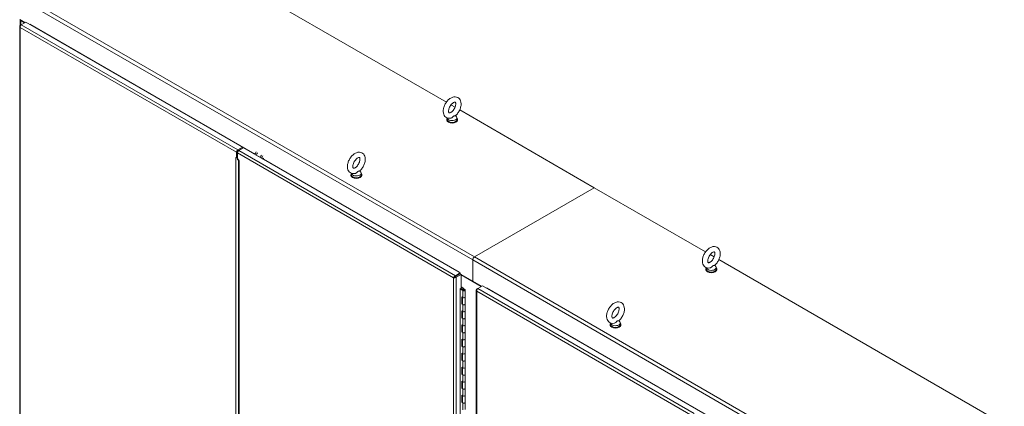
# Model space of a CAD drawing. Units: inches. Extents: x 36 to 657, y 32 to 407.
# Drawn here: x 566 to 642, y 207 to 237 of the extents above; entities that cross this region are included whole.
import ezdxf

# ---------------------------------------------------------------- set-up
doc = ezdxf.new("R2010")
doc.units = ezdxf.units.IN
doc.header["$LTSCALE"] = 40
doc.header["$MEASUREMENT"] = 0
doc.layers.add('Visible (ANSI)', color=7, linetype='Continuous', lineweight=5)
doc.layers.add('Visible Narrow (ANSI)', color=7, linetype='Continuous', lineweight=5)

msp = doc.modelspace()

# ---------------------------------------------------------------- linework, layer by layer
at = {"layer": 'Visible (ANSI)'}
for p, q in [((576.592, 243.701), (598.716, 230.927)), ((565.651, 236.804), (565.651, 193.319)), ((565.672, 237.323), (566.057, 237.1)), ((565.689, 236.885), (565.689, 237.313)), ((565.696, 236.892), (565.759, 236.928)), ((565.722, 236.876), (565.696, 236.892)), ((565.745, 237.244), (566.025, 237.082)), ((565.759, 236.928), (566.123, 237.139)), ((566.123, 237.139), (582.912, 227.445)), ((566.433, 236.967), (566.433, 236.971)), ((566.433, 236.971), (566.433, 236.971)), ((566.433, 236.971), (566.433, 236.971)), ((599.076, 230.719), (599.389, 230.538)), ((598.793, 229.707), (598.793, 229.578)), ((599.436, 229.897), (599.508, 229.801)), ((599.54, 229.714), (599.54, 229.578)), ((599.749, 230.33), (610.181, 224.308)), ((598.75, 229.544), (598.75, 229.578)), ((599.583, 229.544), (599.583, 229.578)), ((582.912, 227.445), (582.548, 227.235)), ((582.912, 227.372), (582.912, 227.445)), ((582.397, 226.654), (582.397, 226.654)), ((582.397, 226.654), (582.397, 226.654)), ((582.397, 226.654), (582.441, 226.629)), ((582.397, 226.654), (582.397, 226.654)), ((582.441, 226.629), (582.441, 227.049)), ((582.441, 226.629), (582.504, 226.665)), ((582.488, 226.629), (582.493, 226.659)), ((582.504, 226.665), (582.504, 227.086)), ((582.504, 227.086), (582.504, 226.677)), ((582.529, 226.95), (582.518, 226.944)), ((582.518, 226.496), (582.518, 226.944)), ((582.518, 226.944), (582.529, 226.937)), ((582.529, 226.998), (582.529, 226.578)), ((582.912, 227.372), (582.548, 227.162)), ((582.6, 227.163), (582.574, 227.177)), ((582.637, 227.184), (583.001, 227.394)), ((583.001, 227.394), (599.79, 217.701)), ((582.529, 226.578), (582.647, 226.374)), ((582.63, 226.403), (582.536, 226.457)), ((582.603, 226.376), (582.603, 204.739)), ((582.647, 226.373), (582.647, 226.374)), ((582.647, 226.374), (582.647, 226.374)), ((582.647, 226.374), (582.647, 226.373)), ((582.647, 226.373), (582.647, 226.373)), ((591.325, 225.258), (591.325, 225.292)), ((591.369, 225.421), (591.369, 225.292)), ((592.011, 225.61), (592.084, 225.514)), ((592.115, 225.428), (592.115, 225.292)), ((592.159, 225.258), (592.159, 225.292)), ((610.181, 224.308), (600.894, 218.946)), ((600.894, 218.946), (610.181, 224.308)), ((610.181, 224.308), (618.801, 219.331)), ((619.161, 219.123), (619.474, 218.942)), ((600.758, 218.709), (600.758, 217.066)), ((600.758, 217.066), (600.758, 218.709)), ((619.521, 218.301), (619.594, 218.205)), ((619.835, 218.734), (641.959, 205.961)), ((599.79, 217.701), (599.426, 217.491)), ((599.426, 217.418), (599.79, 217.628)), ((599.426, 217.417), (599.79, 217.627)), ((599.426, 217.491), (599.426, 217.418)), ((599.854, 217.591), (599.489, 217.381)), ((599.697, 217.766), (599.697, 217.766)), ((599.697, 217.766), (599.697, 217.766)), ((599.697, 217.766), (599.697, 217.755)), ((599.787, 217.626), (599.788, 217.626)), ((599.79, 217.628), (599.79, 217.701)), ((599.79, 217.627), (599.854, 217.591)), ((599.854, 216.516), (599.854, 217.591)), ((599.854, 217.588), (600.758, 217.066)), ((599.854, 217.552), (601.41, 216.653)), ((618.835, 217.948), (618.835, 217.982)), ((618.878, 218.111), (618.878, 217.982)), ((619.625, 218.118), (619.625, 217.982)), ((619.668, 217.948), (619.668, 217.982)), ((599.338, 217.367), (599.275, 217.33)), ((599.352, 217.37), (599.344, 217.374)), ((599.352, 217.37), (599.419, 217.408)), ((599.352, 217.37), (599.352, 217.37)), ((599.426, 217.417), (599.489, 217.381)), ((600.758, 217.066), (601.442, 216.671)), ((599.795, 216.482), (599.854, 216.516)), ((599.795, 175.096), (599.795, 216.482)), ((599.983, 216.344), (599.795, 216.474)), ((599.823, 216.499), (600.021, 216.362)), ((599.854, 216.633), (600.079, 216.503)), ((600.047, 216.48), (599.854, 216.592)), ((599.964, 216.406), (599.964, 216.402)), ((600.009, 216.393), (599.964, 216.406)), ((600.009, 216.393), (600.009, 216.37)), ((600.027, 216.384), (600.027, 216.358)), ((600.048, 216.479), (600.047, 216.48)), ((600.047, 216.48), (600.047, 216.447)), ((600.048, 216.479), (600.083, 216.499)), ((600.048, 216.447), (600.048, 216.479)), ((600.079, 216.503), (600.083, 216.499)), ((600.083, 216.499), (600.083, 216.447)), ((600.107, 216.384), (600.107, 216.358)), ((600.177, 216.384), (600.177, 215.84)), ((601.036, 216.375), (601.036, 172.89)), ((601.08, 216.462), (601.144, 216.499)), ((601.107, 216.447), (601.08, 216.462)), ((601.144, 216.499), (601.508, 216.709)), ((601.508, 216.709), (618.297, 207.016)), ((601.818, 216.538), (601.818, 216.541)), ((601.818, 216.541), (601.818, 216.541)), ((601.818, 216.541), (601.818, 216.541)), ((599.906, 215.308), (599.906, 215.852)), ((599.906, 215.852), (599.983, 215.799)), ((599.944, 215.327), (599.906, 215.308)), ((599.983, 215.255), (599.906, 215.308)), ((599.944, 215.826), (599.944, 215.327)), ((599.944, 215.791), (599.955, 215.785)), ((599.944, 215.696), (599.957, 215.688)), ((599.955, 215.649), (599.944, 215.655)), ((599.944, 215.327), (599.957, 215.318)), ((599.957, 215.817), (599.957, 215.296)), ((600.177, 215.84), (600.177, 215.296)), ((600.177, 215.296), (600.177, 214.751)), ((599.906, 214.219), (599.906, 214.764)), ((599.906, 214.764), (599.983, 214.711)), ((599.944, 214.737), (599.944, 214.238)), ((599.957, 214.728), (599.957, 214.207)), ((600.177, 214.751), (600.177, 214.207)), ((599.944, 214.238), (599.906, 214.219)), ((599.983, 214.166), (599.906, 214.219)), ((599.906, 213.131), (599.906, 213.675)), ((599.906, 213.675), (599.983, 213.622)), ((599.944, 214.238), (599.957, 214.229)), ((600.177, 214.207), (600.177, 213.663)), ((611.41, 213.662), (611.41, 213.696)), ((611.454, 213.824), (611.454, 213.696)), ((612.096, 214.014), (612.169, 213.918)), ((612.2, 213.832), (612.2, 213.696)), ((612.244, 213.662), (612.244, 213.696)), ((599.944, 213.149), (599.906, 213.131)), ((599.983, 213.078), (599.906, 213.131)), ((599.944, 213.649), (599.944, 213.149)), ((599.944, 213.149), (599.957, 213.14)), ((599.957, 213.64), (599.957, 213.118)), ((600.177, 213.663), (600.177, 213.118)), ((600.177, 213.118), (600.177, 212.574)), ((599.906, 212.042), (599.906, 212.586)), ((599.906, 212.586), (599.983, 212.533)), ((599.944, 212.56), (599.944, 212.061)), ((599.957, 212.551), (599.957, 212.03)), ((600.177, 212.574), (600.177, 212.03)), ((599.944, 212.061), (599.906, 212.042)), ((599.983, 211.989), (599.906, 212.042)), ((599.906, 210.953), (599.906, 211.498)), ((599.906, 211.498), (599.983, 211.445)), ((599.944, 212.061), (599.957, 212.052)), ((599.944, 211.471), (599.944, 210.972)), ((599.957, 211.462), (599.957, 210.941)), ((600.177, 212.03), (600.177, 211.485)), ((600.177, 211.485), (600.177, 210.941)), ((599.944, 210.972), (599.906, 210.953)), ((599.983, 210.9), (599.906, 210.953)), ((599.944, 210.972), (599.957, 210.963)), ((600.177, 210.941), (600.177, 210.397)), ((599.906, 209.865), (599.906, 210.409)), ((599.906, 210.409), (599.983, 210.356)), ((599.944, 209.883), (599.906, 209.865)), ((599.983, 209.812), (599.906, 209.865)), ((599.944, 210.383), (599.944, 209.883)), ((599.944, 209.883), (599.957, 209.874)), ((599.957, 210.374), (599.957, 209.852)), ((600.177, 210.397), (600.177, 209.852)), ((600.177, 209.852), (600.177, 209.308)), ((599.906, 208.776), (599.906, 209.32)), ((599.906, 209.32), (599.983, 209.267)), ((599.944, 209.294), (599.944, 208.795)), ((599.957, 209.285), (599.957, 208.764)), ((600.177, 209.308), (600.177, 208.764)), ((599.944, 208.795), (599.906, 208.776)), ((599.983, 208.723), (599.906, 208.776)), ((599.944, 208.795), (599.957, 208.786)), ((600.177, 208.764), (600.177, 208.219)), ((599.906, 207.687), (599.906, 208.232)), ((599.906, 208.232), (599.983, 208.179)), ((599.944, 207.706), (599.906, 207.687)), ((599.983, 207.634), (599.906, 207.687)), ((599.944, 208.205), (599.944, 207.706)), ((599.944, 207.706), (599.957, 207.697)), ((599.957, 208.196), (599.957, 207.675)), ((600.177, 208.219), (600.177, 207.675)), ((600.177, 207.675), (600.177, 207.131))]:
    msp.add_line(p, q, dxfattribs=at)
for centre, major_axis, start_param, end_param in [((565.882, 237.323), (-0.194, 0), 0.092135, 0.785398), ((566.389, 236.945), (0.0312, 0.0541), 5.296513, 5.497787), ((599.167, 229.714), (0.373, 0), 3.175404, 6.696629), ((599.167, 229.578), (0.417, 0), 2.681474, 6.743304), ((599.167, 229.544), (0.417, 0), 3.141593, 6.283185), ((599.167, 229.578), (0.373, 0), 3.141593, 6.283185), ((582.504, 226.716), (0.152, 0), 3.926991, 3.968902), ((582.548, 227.111), (-0.076, -0.131), 3.926991, 5.497787), ((582.548, 227.111), (-0.0312, -0.0541), 3.926991, 5.497787), ((582.637, 227.06), (0.076, 0.131), 0.785398, 2.356194), ((584.078, 226.889), (-0.167, -0.289), 4.383536, 5.019243), ((584.196, 226.82), (-0.167, -0.289), 4.383536, 5.019243), ((584.491, 226.65), (-0.167, -0.289), 4.383536, 5.019243), ((584.609, 226.582), (-0.167, -0.289), 4.383536, 5.019243), ((582.504, 226.716), (0.152, 0), 4.350275, 4.603203), ((582.578, 226.53), (-0.042, -0.0727), 5.497787, 6.283185), ((584.65, 226.558), (0.094, 0.162), 1.686052, 2.13767), ((584.659, 226.553), (0.094, 0.162), 1.686052, 2.13767), ((591.742, 225.292), (0.417, 0), 2.681474, 6.743304), ((591.742, 225.258), (0.417, 0), 3.141593, 6.283185), ((591.742, 225.428), (0.373, 0), 3.175404, 6.696629), ((591.742, 225.292), (0.373, 0), 3.141593, 6.283185), ((600.894, 218.788), (-0.097, -0.168), 3.926991, 5.497787), ((600.894, 218.788), (0.097, 0.168), 0.785398, 2.356194), ((599.653, 217.74), (0.0313, 0.0541), 5.296513, 5.497787), ((619.252, 217.982), (0.417, 0), 2.681474, 6.743304), ((619.252, 217.948), (0.417, 0), 3.141593, 6.283185), ((619.252, 217.982), (0.373, 0), 3.141593, 6.283185), ((619.252, 218.118), (0.373, 0), 3.175404, 6.696629), ((600.067, 216.384), (-0.11, 0), 0.696577, 5.936021), ((600.067, 216.384), (0.06, 0), 3.838169, 9.169465), ((601.774, 216.516), (0.0312, 0.0541), 5.296513, 5.497787), ((599.955, 215.717), (0.0417, -0.0722), 2.323832, 2.356194), ((599.955, 215.717), (-0.0417, 0.0722), 2.356194, 2.388557), ((600.067, 215.296), (-0.11, 0), 0, 3.141593), ((600.067, 215.84), (0.11, 0), 3.838169, 6.283185), ((600.067, 215.84), (0.11, 0), 3.838169, 6.283185), ((600.067, 215.296), (0.11, 0), 3.838169, 6.283185), ((600.067, 214.751), (0.11, 0), 3.838169, 6.283185), ((600.067, 214.751), (0.11, 0), 3.838169, 6.283185), ((600.067, 214.207), (-0.11, 0), 0, 3.141593), ((600.067, 214.207), (0.11, 0), 3.838169, 6.283185), ((611.827, 213.696), (0.417, 0), 2.681474, 6.743304), ((611.827, 213.832), (0.373, 0), 3.175404, 6.696629), ((611.827, 213.696), (0.373, 0), 3.141593, 6.283185), ((600.067, 213.118), (-0.11, 0), 0, 3.141593), ((600.067, 213.663), (0.11, 0), 3.838169, 6.283185), ((600.067, 213.663), (0.11, 0), 3.838169, 6.283185), ((600.067, 213.118), (0.11, 0), 3.838169, 6.283185), ((611.827, 213.662), (0.417, 0), 3.141593, 6.283185), ((599.932, 212.566), (0.063, -0.108), 5.639259, 5.790173), ((599.897, 212.545), (0.062, -0.108), 6.069413, 6.256844), ((600.067, 212.574), (0.11, 0), 3.838169, 6.283185), ((600.067, 212.574), (0.11, 0), 3.838169, 6.283185), ((600.067, 212.03), (-0.11, 0), 0, 3.141593), ((600.067, 212.03), (0.11, 0), 3.838169, 6.283185), ((600.067, 211.485), (0.11, 0), 3.838169, 6.283185), ((600.067, 211.485), (0.11, 0), 3.838169, 6.283185), ((600.067, 210.941), (-0.11, 0), 0, 3.141593), ((600.067, 210.941), (0.11, 0), 3.838169, 6.283185), ((600.067, 209.852), (-0.11, 0), 0, 3.141593), ((600.067, 210.397), (0.11, 0), 3.838169, 6.283185), ((600.067, 210.397), (0.11, 0), 3.838169, 6.283185), ((600.067, 209.852), (0.11, 0), 3.838169, 6.283185), ((600.067, 209.308), (0.11, 0), 3.838169, 6.283185), ((600.067, 209.308), (0.11, 0), 3.838169, 6.283185), ((600.067, 208.764), (-0.11, 0), 0, 3.141593), ((600.067, 208.764), (0.11, 0), 3.838169, 6.283185), ((599.897, 207.949), (0.062, -0.108), 1.597137, 1.784568), ((599.932, 207.969), (0.063, -0.108), 5.639259, 5.790173), ((599.897, 207.949), (0.062, -0.108), 6.069413, 6.256844), ((600.067, 207.675), (-0.11, 0), 0, 3.141593), ((600.067, 208.219), (0.11, 0), 3.838169, 6.283185), ((600.067, 208.219), (0.11, 0), 3.838169, 6.283185), ((600.067, 207.675), (0.11, 0), 3.838169, 6.283185)]:
    msp.add_ellipse(centre, major_axis=major_axis, ratio=0.57735, start_param=start_param, end_param=end_param, dxfattribs=at)
msp.add_ellipse((600.067, 216.384), major_axis=(0.04, 0), ratio=0.57735, dxfattribs=at)
for points, knots in [([(565.675, 236.87), (565.657, 236.847), (565.649, 236.82), (565.652, 236.794), (565.655, 236.766), (565.671, 236.739), (565.696, 236.717)], [-0.8642527, -0.8642527, -0.8642527, -0.8642527, -0.445539, -0.445539, -0.445539, 0, 0, 0, 0]), ([(565.759, 236.928), (565.736, 236.906), (565.713, 236.867), (565.701, 236.823), (565.692, 236.788), (565.689, 236.75), (565.696, 236.717)], [-1, -1, -1, -1, -0.445539, -0.445539, -0.445539, 0, 0, 0, 0]), ([(599.063, 229.693), (598.99, 229.678), (598.912, 229.676), (598.778, 229.708), (598.722, 229.735), (598.627, 229.807), (598.588, 229.852), (598.525, 229.957), (598.502, 230.019), (598.473, 230.161), (598.471, 230.243), (598.488, 230.416), (598.51, 230.507), (598.574, 230.685), (598.616, 230.772), (598.717, 230.934), (598.775, 231.01), (598.904, 231.143), (598.975, 231.201), (599.127, 231.292), (599.208, 231.326), (599.365, 231.353), (599.441, 231.351), (599.571, 231.314), (599.626, 231.285), (599.718, 231.21), (599.755, 231.164), (599.816, 231.056), (599.836, 230.992), (599.862, 230.846), (599.862, 230.763), (599.84, 230.588), (599.816, 230.497), (599.748, 230.319), (599.704, 230.233), (599.601, 230.073), (599.541, 229.999), (599.461, 229.92), (599.445, 229.905), (599.429, 229.891)], [0.305731, 0.305731, 0.305731, 0.305731, 0.617037, 0.617037, 0.859797, 0.859797, 1.092485, 1.092485, 1.361929, 1.361929, 1.693662, 1.693662, 2.053772, 2.053772, 2.410184, 2.410184, 2.764247, 2.764247, 3.122335, 3.122335, 3.4796, 3.4796, 3.783216, 3.783216, 4.022631, 4.022631, 4.25694, 4.25694, 4.531737, 4.531737, 4.868416, 4.868416, 5.228757, 5.228757, 5.584692, 5.584692, 5.938886, 5.938886, 6.021623, 6.021623, 6.021623, 6.021623]), ([(599.063, 230.133), (599.035, 230.117), (599.01, 230.106), (598.969, 230.095), (598.953, 230.094), (598.931, 230.095), (598.928, 230.097), (598.921, 230.103), (598.916, 230.107), (598.902, 230.135), (598.894, 230.157), (598.887, 230.212), (598.887, 230.244), (598.893, 230.317), (598.901, 230.359), (598.926, 230.447), (598.944, 230.494), (598.988, 230.587), (599.015, 230.633), (599.074, 230.719), (599.106, 230.758), (599.172, 230.826), (599.206, 230.854), (599.268, 230.896), (599.296, 230.911), (599.344, 230.93), (599.363, 230.934), (599.392, 230.936), (599.399, 230.933), (599.41, 230.929), (599.413, 230.929), (599.43, 230.897), (599.438, 230.876), (599.446, 230.82), (599.447, 230.789), (599.44, 230.717), (599.433, 230.676), (599.409, 230.588), (599.392, 230.541), (599.348, 230.448), (599.322, 230.402), (599.263, 230.315), (599.231, 230.275), (599.165, 230.207), (599.131, 230.178), (599.087, 230.147), (599.075, 230.14), (599.063, 230.133)], [0, 0, 0, 0, 0.255165, 0.255165, 0.509258, 0.509258, 0.843128, 0.843128, 1.146556, 1.146556, 1.432965, 1.432965, 1.684185, 1.684185, 1.94465, 1.94465, 2.216685, 2.216685, 2.495407, 2.495407, 2.774133, 2.774133, 3.045935, 3.045935, 3.305533, 3.305533, 3.556688, 3.556688, 3.839781, 3.839781, 4.270511, 4.270511, 4.564109, 4.564109, 4.815266, 4.815266, 5.075217, 5.075217, 5.346847, 5.346847, 5.625421, 5.625421, 5.904285, 5.904285, 6.176502, 6.176502, 6.283185, 6.283185, 6.283185, 6.283185]), ([(599.313, 229.87), (599.303, 229.864), (599.292, 229.856), (599.263, 229.828), (599.244, 229.807), (599.195, 229.76), (599.164, 229.736), (599.109, 229.707), (599.086, 229.698), (599.063, 229.693)], [0, 0, 0, 0, 0.062924, 0.062924, 0.1490706, 0.1490706, 0.2561051, 0.2561051, 0.3264105, 0.3264105, 0.3264105, 0.3264105]), ([(599.429, 229.891), (599.429, 229.89), (599.428, 229.89), (599.421, 229.886), (599.409, 229.885), (599.376, 229.884), (599.353, 229.885), (599.325, 229.876), (599.319, 229.873), (599.313, 229.87)], [1.669606, 1.669606, 1.669606, 1.669606, 1.6852455, 1.6852455, 1.8026878, 1.8026878, 1.9462224, 1.9462224, 1.9858069, 1.9858069, 1.9858069, 1.9858069]), ([(591.639, 225.407), (591.565, 225.391), (591.488, 225.389), (591.354, 225.422), (591.297, 225.448), (591.202, 225.521), (591.164, 225.565), (591.1, 225.67), (591.078, 225.732), (591.048, 225.874), (591.046, 225.956), (591.064, 226.129), (591.085, 226.22), (591.149, 226.399), (591.192, 226.486), (591.292, 226.648), (591.35, 226.723), (591.479, 226.857), (591.55, 226.915), (591.702, 227.006), (591.783, 227.039), (591.94, 227.066), (592.016, 227.064), (592.147, 227.027), (592.201, 226.999), (592.293, 226.923), (592.33, 226.877), (592.391, 226.769), (592.412, 226.705), (592.437, 226.56), (592.437, 226.476), (592.415, 226.302), (592.391, 226.21), (592.323, 226.033), (592.28, 225.947), (592.176, 225.787), (592.117, 225.713), (592.036, 225.633), (592.02, 225.618), (592.005, 225.604)], [0.305731, 0.305731, 0.305731, 0.305731, 0.617037, 0.617037, 0.859797, 0.859797, 1.092485, 1.092485, 1.361929, 1.361929, 1.693662, 1.693662, 2.053772, 2.053772, 2.410184, 2.410184, 2.764247, 2.764247, 3.122335, 3.122335, 3.4796, 3.4796, 3.783216, 3.783216, 4.022631, 4.022631, 4.25694, 4.25694, 4.531737, 4.531737, 4.868416, 4.868416, 5.228757, 5.228757, 5.584692, 5.584692, 5.938886, 5.938886, 6.021623, 6.021623, 6.021623, 6.021623]), ([(591.639, 225.846), (591.611, 225.83), (591.585, 225.82), (591.544, 225.808), (591.529, 225.807), (591.507, 225.809), (591.504, 225.811), (591.497, 225.816), (591.491, 225.821), (591.477, 225.848), (591.47, 225.87), (591.463, 225.926), (591.462, 225.958), (591.469, 226.031), (591.477, 226.072), (591.502, 226.16), (591.519, 226.207), (591.563, 226.3), (591.59, 226.346), (591.649, 226.432), (591.682, 226.472), (591.748, 226.539), (591.781, 226.567), (591.843, 226.61), (591.871, 226.625), (591.919, 226.643), (591.938, 226.647), (591.967, 226.649), (591.975, 226.647), (591.985, 226.643), (591.989, 226.642), (592.006, 226.611), (592.013, 226.589), (592.021, 226.534), (592.022, 226.502), (592.016, 226.43), (592.009, 226.389), (591.984, 226.301), (591.967, 226.255), (591.924, 226.162), (591.897, 226.115), (591.839, 226.029), (591.806, 225.989), (591.74, 225.92), (591.707, 225.892), (591.663, 225.861), (591.65, 225.853), (591.639, 225.846)], [0, 0, 0, 0, 0.255165, 0.255165, 0.509258, 0.509258, 0.843128, 0.843128, 1.146556, 1.146556, 1.432965, 1.432965, 1.684185, 1.684185, 1.94465, 1.94465, 2.216685, 2.216685, 2.495407, 2.495407, 2.774133, 2.774133, 3.045935, 3.045935, 3.305533, 3.305533, 3.556688, 3.556688, 3.839781, 3.839781, 4.270511, 4.270511, 4.564109, 4.564109, 4.815266, 4.815266, 5.075217, 5.075217, 5.346847, 5.346847, 5.625421, 5.625421, 5.904285, 5.904285, 6.176502, 6.176502, 6.283185, 6.283185, 6.283185, 6.283185]), ([(582.647, 226.373), (582.616, 226.37), (582.6, 226.374), (582.603, 226.377), (582.606, 226.38), (582.621, 226.382), (582.644, 226.379)], [0, 0, 0, 0, 0.870945, 0.870945, 0.870945, 1.537722, 1.537722, 1.537722, 1.537722]), ([(582.624, 226.376), (582.624, 226.376), (582.626, 226.376), (582.632, 226.377), (582.637, 226.378), (582.643, 226.379), (582.644, 226.379), (582.644, 226.379)], [0.4769995, 0.4769995, 0.4769995, 0.4769995, 0.5951605, 0.5951605, 0.7137035, 0.7137035, 0.7212217, 0.7212217, 0.7212217, 0.7212217]), ([(591.888, 225.583), (591.878, 225.577), (591.868, 225.569), (591.838, 225.541), (591.82, 225.52), (591.77, 225.473), (591.739, 225.449), (591.684, 225.42), (591.662, 225.412), (591.639, 225.407)], [0, 0, 0, 0, 0.062924, 0.062924, 0.1490706, 0.1490706, 0.2561051, 0.2561051, 0.3264105, 0.3264105, 0.3264105, 0.3264105]), ([(592.005, 225.604), (592.004, 225.604), (592.003, 225.603), (591.996, 225.599), (591.985, 225.598), (591.951, 225.598), (591.928, 225.599), (591.9, 225.589), (591.894, 225.587), (591.888, 225.583)], [1.669606, 1.669606, 1.669606, 1.669606, 1.6852455, 1.6852455, 1.8026878, 1.8026878, 1.9462224, 1.9462224, 1.9858069, 1.9858069, 1.9858069, 1.9858069]), ([(619.149, 218.097), (619.075, 218.082), (618.997, 218.08), (618.863, 218.112), (618.807, 218.139), (618.712, 218.211), (618.673, 218.256), (618.61, 218.361), (618.587, 218.423), (618.558, 218.565), (618.556, 218.647), (618.573, 218.82), (618.595, 218.911), (618.659, 219.089), (618.701, 219.176), (618.802, 219.338), (618.86, 219.413), (618.989, 219.547), (619.06, 219.605), (619.212, 219.696), (619.293, 219.729), (619.45, 219.756), (619.526, 219.755), (619.656, 219.718), (619.711, 219.689), (619.803, 219.614), (619.84, 219.568), (619.901, 219.46), (619.922, 219.396), (619.947, 219.25), (619.947, 219.167), (619.925, 218.992), (619.901, 218.901), (619.833, 218.723), (619.789, 218.637), (619.686, 218.477), (619.626, 218.403), (619.546, 218.323), (619.53, 218.309), (619.514, 218.295)], [0.305731, 0.305731, 0.305731, 0.305731, 0.617037, 0.617037, 0.859797, 0.859797, 1.092485, 1.092485, 1.361929, 1.361929, 1.693662, 1.693662, 2.053772, 2.053772, 2.410184, 2.410184, 2.764247, 2.764247, 3.122335, 3.122335, 3.4796, 3.4796, 3.783216, 3.783216, 4.022631, 4.022631, 4.25694, 4.25694, 4.531737, 4.531737, 4.868416, 4.868416, 5.228757, 5.228757, 5.584692, 5.584692, 5.938886, 5.938886, 6.021623, 6.021623, 6.021623, 6.021623]), ([(619.148, 218.537), (619.12, 218.521), (619.095, 218.51), (619.054, 218.499), (619.038, 218.498), (619.016, 218.499), (619.014, 218.501), (619.006, 218.506), (619.001, 218.511), (618.987, 218.539), (618.98, 218.56), (618.972, 218.616), (618.972, 218.648), (618.979, 218.721), (618.986, 218.763), (619.011, 218.851), (619.029, 218.897), (619.073, 218.991), (619.1, 219.037), (619.159, 219.123), (619.192, 219.162), (619.258, 219.23), (619.291, 219.258), (619.353, 219.3), (619.381, 219.315), (619.429, 219.334), (619.448, 219.337), (619.477, 219.339), (619.484, 219.337), (619.495, 219.333), (619.499, 219.333), (619.515, 219.301), (619.523, 219.28), (619.531, 219.224), (619.532, 219.193), (619.526, 219.12), (619.518, 219.079), (619.494, 218.992), (619.477, 218.945), (619.433, 218.852), (619.407, 218.806), (619.348, 218.719), (619.316, 218.679), (619.25, 218.611), (619.217, 218.582), (619.172, 218.551), (619.16, 218.544), (619.148, 218.537)], [0, 0, 0, 0, 0.255165, 0.255165, 0.509258, 0.509258, 0.843128, 0.843128, 1.146556, 1.146556, 1.432965, 1.432965, 1.684185, 1.684185, 1.94465, 1.94465, 2.216685, 2.216685, 2.495407, 2.495407, 2.774133, 2.774133, 3.045935, 3.045935, 3.305533, 3.305533, 3.556688, 3.556688, 3.839781, 3.839781, 4.270511, 4.270511, 4.564109, 4.564109, 4.815266, 4.815266, 5.075217, 5.075217, 5.346847, 5.346847, 5.625421, 5.625421, 5.904285, 5.904285, 6.176502, 6.176502, 6.283185, 6.283185, 6.283185, 6.283185]), ([(619.398, 218.273), (619.388, 218.268), (619.378, 218.26), (619.348, 218.232), (619.329, 218.211), (619.28, 218.164), (619.249, 218.14), (619.194, 218.111), (619.171, 218.102), (619.149, 218.097)], [0, 0, 0, 0, 0.062924, 0.062924, 0.1490706, 0.1490706, 0.2561051, 0.2561051, 0.3264105, 0.3264105, 0.3264105, 0.3264105]), ([(619.514, 218.295), (619.514, 218.294), (619.513, 218.294), (619.506, 218.29), (619.494, 218.289), (619.461, 218.288), (619.438, 218.289), (619.41, 218.28), (619.404, 218.277), (619.398, 218.273)], [1.669606, 1.669606, 1.669606, 1.669606, 1.6852455, 1.6852455, 1.8026878, 1.8026878, 1.9462224, 1.9462224, 1.9858069, 1.9858069, 1.9858069, 1.9858069]), ([(599.397, 217.478), (599.368, 217.463), (599.341, 217.439), (599.32, 217.413), (599.297, 217.386), (599.281, 217.355), (599.275, 217.33)], [-0.8642527, -0.8642527, -0.8642527, -0.8642527, -0.445539, -0.445539, -0.445539, 0, 0, 0, 0]), ([(599.464, 217.362), (599.436, 217.345), (599.402, 217.333), (599.369, 217.327), (599.334, 217.322), (599.3, 217.323), (599.275, 217.33)], [-0.8642527, -0.8642527, -0.8642527, -0.8642527, -0.445539, -0.445539, -0.445539, 0, 0, 0, 0]), ([(599.338, 217.367), (599.348, 217.379), (599.368, 217.397), (599.392, 217.408), (599.403, 217.413), (599.414, 217.416), (599.426, 217.418)], [0, 0, 0, 0, 0.692218, 0.692218, 0.692218, 1, 1, 1, 1]), ([(599.338, 217.367), (599.354, 217.369), (599.379, 217.377), (599.401, 217.393), (599.41, 217.4), (599.419, 217.408), (599.426, 217.417)], [0, 0, 0, 0, 0.692218, 0.692218, 0.692218, 1, 1, 1, 1]), ([(601.06, 216.441), (601.042, 216.418), (601.034, 216.391), (601.036, 216.365), (601.039, 216.337), (601.055, 216.31), (601.08, 216.288)], [-0.8642527, -0.8642527, -0.8642527, -0.8642527, -0.445539, -0.445539, -0.445539, 0, 0, 0, 0]), ([(601.144, 216.499), (601.121, 216.476), (601.098, 216.437), (601.086, 216.393), (601.076, 216.358), (601.074, 216.32), (601.08, 216.288)], [-1, -1, -1, -1, -0.445539, -0.445539, -0.445539, 0, 0, 0, 0]), ([(611.724, 213.811), (611.65, 213.795), (611.573, 213.793), (611.439, 213.826), (611.382, 213.852), (611.287, 213.925), (611.249, 213.969), (611.185, 214.074), (611.163, 214.136), (611.134, 214.278), (611.131, 214.36), (611.149, 214.533), (611.17, 214.624), (611.235, 214.803), (611.277, 214.889), (611.377, 215.052), (611.435, 215.127), (611.564, 215.261), (611.636, 215.319), (611.787, 215.41), (611.868, 215.443), (612.026, 215.47), (612.102, 215.468), (612.232, 215.431), (612.287, 215.403), (612.378, 215.327), (612.415, 215.281), (612.476, 215.173), (612.497, 215.109), (612.522, 214.963), (612.522, 214.88), (612.5, 214.705), (612.476, 214.614), (612.409, 214.437), (612.365, 214.351), (612.261, 214.191), (612.202, 214.117), (612.121, 214.037), (612.106, 214.022), (612.09, 214.008)], [0.305731, 0.305731, 0.305731, 0.305731, 0.617037, 0.617037, 0.859797, 0.859797, 1.092485, 1.092485, 1.361929, 1.361929, 1.693662, 1.693662, 2.053772, 2.053772, 2.410184, 2.410184, 2.764247, 2.764247, 3.122335, 3.122335, 3.4796, 3.4796, 3.783216, 3.783216, 4.022631, 4.022631, 4.25694, 4.25694, 4.531737, 4.531737, 4.868416, 4.868416, 5.228757, 5.228757, 5.584692, 5.584692, 5.938886, 5.938886, 6.021623, 6.021623, 6.021623, 6.021623]), ([(611.724, 214.25), (611.696, 214.234), (611.67, 214.223), (611.629, 214.212), (611.614, 214.211), (611.592, 214.213), (611.589, 214.215), (611.582, 214.22), (611.576, 214.225), (611.562, 214.252), (611.555, 214.274), (611.548, 214.33), (611.547, 214.362), (611.554, 214.435), (611.562, 214.476), (611.587, 214.564), (611.604, 214.611), (611.648, 214.704), (611.675, 214.75), (611.734, 214.836), (611.767, 214.876), (611.833, 214.943), (611.866, 214.971), (611.928, 215.014), (611.957, 215.029), (612.004, 215.047), (612.024, 215.051), (612.052, 215.053), (612.06, 215.051), (612.07, 215.047), (612.074, 215.046), (612.091, 215.015), (612.098, 214.993), (612.106, 214.938), (612.107, 214.906), (612.101, 214.834), (612.094, 214.793), (612.069, 214.705), (612.052, 214.659), (612.009, 214.565), (611.982, 214.519), (611.924, 214.433), (611.891, 214.393), (611.825, 214.324), (611.792, 214.296), (611.748, 214.265), (611.736, 214.257), (611.724, 214.25)], [0, 0, 0, 0, 0.255165, 0.255165, 0.509258, 0.509258, 0.843128, 0.843128, 1.146556, 1.146556, 1.432965, 1.432965, 1.684185, 1.684185, 1.94465, 1.94465, 2.216685, 2.216685, 2.495407, 2.495407, 2.774133, 2.774133, 3.045935, 3.045935, 3.305533, 3.305533, 3.556688, 3.556688, 3.839781, 3.839781, 4.270511, 4.270511, 4.564109, 4.564109, 4.815266, 4.815266, 5.075217, 5.075217, 5.346847, 5.346847, 5.625421, 5.625421, 5.904285, 5.904285, 6.176502, 6.176502, 6.283185, 6.283185, 6.283185, 6.283185]), ([(611.973, 213.987), (611.963, 213.981), (611.953, 213.973), (611.923, 213.945), (611.905, 213.924), (611.855, 213.877), (611.825, 213.853), (611.77, 213.824), (611.747, 213.815), (611.724, 213.811)], [0, 0, 0, 0, 0.062924, 0.062924, 0.1490706, 0.1490706, 0.2561051, 0.2561051, 0.3264105, 0.3264105, 0.3264105, 0.3264105]), ([(612.09, 214.008), (612.089, 214.008), (612.088, 214.007), (612.081, 214.003), (612.07, 214.002), (612.036, 214.001), (612.014, 214.002), (611.986, 213.993), (611.979, 213.99), (611.973, 213.987)], [1.669606, 1.669606, 1.669606, 1.669606, 1.6852455, 1.6852455, 1.8026878, 1.8026878, 1.9462224, 1.9462224, 1.9858069, 1.9858069, 1.9858069, 1.9858069])]:
    msp.add_open_spline(points, degree=3, knots=knots, dxfattribs=at)
for points, degree in [([(565.696, 236.892), (565.688, 236.885), (565.681, 236.878), (565.675, 236.87)], 3), ([(582.563, 227.171), (582.548, 227.168), (582.534, 227.158), (582.522, 227.141), (582.512, 227.116), (582.504, 227.086)], 5), ([(582.504, 226.677), (582.507, 226.671), (582.509, 226.665), (582.512, 226.659), (582.515, 226.655), (582.518, 226.652)], 5), ([(582.604, 227.16), (582.596, 227.165), (582.587, 227.169), (582.579, 227.172), (582.571, 227.172), (582.563, 227.171)], 5), ([(582.518, 226.614), (582.508, 226.618), (582.498, 226.623), (582.488, 226.629)], 3), ([(599.426, 217.491), (599.416, 217.488), (599.407, 217.483), (599.397, 217.478)], 3), ([(599.489, 217.381), (599.482, 217.374), (599.473, 217.368), (599.464, 217.362)], 3), ([(601.08, 216.462), (601.073, 216.456), (601.066, 216.448), (601.06, 216.441)], 3)]:
    msp.add_open_spline(points, degree=degree, dxfattribs=at)
at = {"layer": 'Visible Narrow (ANSI)'}
for p, q in [((600.758, 218.709), (565.672, 238.966)), ((565.808, 239.203), (600.894, 218.946)), ((582.441, 227.049), (565.696, 236.717)), ((565.696, 236.717), (565.696, 193.282)), ((565.777, 237.262), (565.745, 237.244)), ((565.745, 237.244), (565.745, 236.92)), ((565.759, 236.928), (582.548, 227.235)), ((566.433, 236.971), (583.872, 226.902)), ((582.397, 226.654), (582.397, 226.654)), ((582.397, 184.06), (582.397, 226.654)), ((582.504, 227.086), (582.441, 227.049)), ((599.275, 217.33), (582.529, 226.998)), ((582.548, 227.235), (582.548, 227.162)), ((582.637, 227.184), (599.426, 217.491)), ((582.922, 227.349), (582.897, 227.363)), ((584.092, 226.775), (584.285, 226.664)), ((582.518, 226.496), (582.606, 226.445)), ((582.611, 226.414), (582.611, 226.38)), ((582.647, 226.373), (582.647, 204.813)), ((584.505, 226.537), (584.523, 226.527)), ((584.556, 226.508), (599.697, 217.766)), ((635.843, 198.452), (600.758, 218.709)), ((600.894, 218.946), (635.98, 198.689)), ((599.697, 217.766), (599.697, 217.766)), ((599.712, 217.582), (599.711, 217.583)), ((599.275, 173.896), (599.275, 217.33)), ((599.489, 217.381), (599.489, 173.845)), ((599.983, 216.344), (599.983, 215.799)), ((617.826, 206.62), (601.08, 216.288)), ((601.08, 216.288), (601.08, 172.853)), ((601.144, 216.499), (617.933, 206.806)), ((601.818, 216.541), (619.257, 206.473)), ((599.955, 215.649), (599.957, 215.65)), ((599.983, 215.255), (599.983, 214.711)), ((599.983, 214.166), (599.983, 213.622)), ((599.983, 213.078), (599.983, 212.533)), ((599.983, 211.989), (599.983, 211.445)), ((599.983, 210.9), (599.983, 210.356)), ((599.983, 209.812), (599.983, 209.267)), ((599.983, 208.723), (599.983, 208.179)), ((599.983, 207.634), (599.983, 207.09))]:
    msp.add_line(p, q, dxfattribs=at)
for points, knots in [([(565.675, 236.87), (565.685, 236.861), (565.694, 236.852), (565.703, 236.839), (565.704, 236.838), (565.705, 236.837)], [-0.6240095, -0.6240095, -0.6240095, -0.6240095, -0.4362814, -0.4362814, -0.4135827, -0.4135827, -0.4135827, -0.4135827]), ([(599.397, 217.478), (599.394, 217.464), (599.391, 217.451), (599.381, 217.427), (599.376, 217.418), (599.366, 217.401), (599.361, 217.394), (599.349, 217.38), (599.343, 217.373), (599.338, 217.367)], [-0.6240095, -0.6240095, -0.6240095, -0.6240095, -0.4362814, -0.4362814, -0.2844441, -0.2844441, -0.1579585, -0.1579585, 0, 0, 0, 0]), ([(599.338, 217.367), (599.342, 217.367), (599.347, 217.368), (599.356, 217.37), (599.361, 217.37), (599.374, 217.372), (599.382, 217.373), (599.402, 217.374), (599.413, 217.374), (599.438, 217.37), (599.451, 217.366), (599.464, 217.362)], [-0.6319781, -0.6319781, -0.6319781, -0.6319781, -0.5486338, -0.5486338, -0.4689907, -0.4689907, -0.3410081, -0.3410081, -0.1881881, -0.1881881, 0, 0, 0, 0]), ([(601.06, 216.441), (601.07, 216.432), (601.079, 216.422), (601.088, 216.41), (601.089, 216.409), (601.09, 216.407)], [-0.6240095, -0.6240095, -0.6240095, -0.6240095, -0.4362814, -0.4362814, -0.4135827, -0.4135827, -0.4135827, -0.4135827])]:
    msp.add_open_spline(points, degree=3, knots=knots, dxfattribs=at)

doc.saveas('drawing.dxf')
